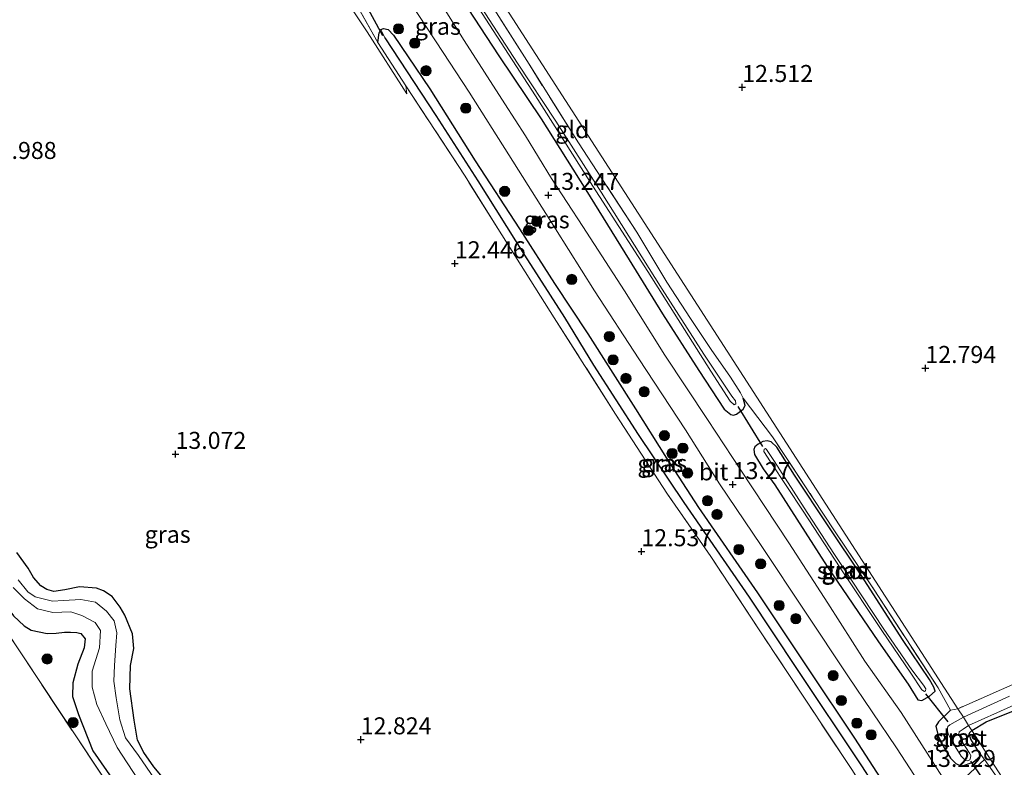
# Model space of a CAD drawing. Units: metres. Extents: x 199990 to 207367, y 393748 to 400003.
# Drawn here: x 200620 to 200765, y 397443 to 397552 of the extents above; entities that cross this region are included whole.
import ezdxf
from ezdxf.enums import TextEntityAlignment as Align

# ---------------------------------------------------------------- set-up
doc = ezdxf.new("R2010")
doc.units = ezdxf.units.M
doc.linetypes.add('IE-TERREINAFSCHEIDING', pattern=[10, 8, -2])
doc.layers.get('0').update_dxf_attribs({"lineweight": 25})
for name, color, linetype, lineweight in [('B-ME-GR-BOMENSTRUIKEN-GV-B6', 93, 'Continuous', 18), ('B-ME-GR-BOOM-S-B1', 93, 'Continuous', 18), ('B-ME-GW-HOOGTEPUNT-S-B1', 10, 'Continuous', 25), ('B-ME-GW-INSTEEKWATERGANG-L-B1', 10, 'Continuous', 25), ('B-ME-GW-WATERGANG-GREPPEL-L-B1', 10, 'Continuous', 25), ('B-ME-IE-GRASLAND-GV-B6', 93, 'Continuous', 18), ('B-ME-IE-GRONDWERKLIJN-GROND_INGERICHT-GV-B6', 253, 'Continuous', 18), ('B-ME-IE-HULPGEOMETRIE-L-B1', 53, 'Continuous', 18), ('B-ME-IE-TERREINAFSCHEIDING-RASTERHEKWERK-L-B1', 8, 'IE-TERREINAFSCHEIDING', 18), ('B-ME-KW-DUIKER-L-B1', 10, 'Continuous', 25), ('B-ME-OG-WATER-GV-B6', 153, 'Continuous', 18), ('B-ME-VH-VERH_SOORT-BITUMEN-GV-B6', 8, 'IE-TERREINAFSCHEIDING-NATUURLIJK-HOUTWAL', 18), ('B-ME-VH-VERH_SOORT-ONVERHARD-GV-B6', 8, 'Continuous', 18)]:
    doc.layers.add(name, color=color, linetype=linetype, lineweight=lineweight)
doc.styles.add('NLCS-ISO', font='NLCS-ISO.TTF')
doc.linetypes.add('IE-TERREINAFSCHEIDING-NATUURLIJK-HOUTWAL', pattern='A,7,-1.5,[67,NLCS.SHX,S=0.75,R=45,X=0,Y=0],-1.5,7,-1.5,[70,NLCS.SHX,S=0.75,R=0,X=0,Y=0],-1.5', length=20)

# ---------------------------------------------------------------- blocks, each defined once
blk = doc.blocks.new('boom')
blk.add_hatch(color=256).paths.add_polyline_path([(-0.75, 0, 1), (0.75, 0, 1)])
blk.add_circle((0, 0), 0.75)
blk = doc.blocks.new('hoogtepunt')
for p, q in [((-0.5, 0), (0.5, 0)), ((0, 0.5), (0, -0.5))]:
    blk.add_line(p, q)

msp = doc.modelspace()

# ---------------------------------------------------------------- linework, layer by layer
at = {"layer": 'B-ME-GR-BOMENSTRUIKEN-GV-B6'}
for points in [[(200619.7, 397474.13, 12.97), (200621.35, 397471.82, 13.02), (200622.14, 397470.42, 13.03), (200623.23, 397469.24, 13.02), (200624.08, 397468.68, 13.01), (200625.12, 397468.38, 13), (200626.75, 397468.63, 13.01), (200628.9, 397469.06, 12.95), (200631.4, 397468.85, 12.88), (200632.42, 397468.5, 12.85), (200633.69, 397467.67, 12.8), (200634.88, 397466.09, 12.7), (200635.56, 397464.91, 12.71), (200636.7, 397462.14, 12.76), (200636.89, 397460, 12.78), (200636.41, 397457.5, 12.8), (200636.33, 397454.08, 12.83), (200636.94, 397449.47, 12.85), (200637.44, 397446.49, 12.95), (200638.37, 397444.68, 12.96), (200639.82, 397442.59, 12.95), (200641.37, 397440.76, 12.95)], [(200619.16, 397468.97, 11.6), (200620.84, 397467.28, 11.6), (200622.74, 397465.84, 11.6), (200625, 397465.29, 11.6), (200627.62, 397465.37, 11.6), (200629.25, 397464.87, 11.6), (200631.19, 397463.82, 11.6), (200632.02, 397462.65, 11.6), (200631.86, 397460.12, 11.6), (200630.78, 397456.66, 11.6), (200630.76, 397454.31, 11.6), (200631.44, 397451.78, 11.6), (200632.78, 397448.9, 11.6), (200634.45, 397445.45, 11.6), (200637.47, 397440.76, 11.6)], [(200641.13, 397439.12, 11.6), (200637.6, 397444.27, 11.6), (200635.67, 397446.85, 11.6), (200634.82, 397449.51, 11.6), (200634.32, 397452.75, 11.6), (200633.95, 397455.21, 11.6), (200634.07, 397457.49, 11.6), (200634.24, 397460.46, 11.6), (200634.41, 397462.32, 11.6), (200634.03, 397464.07, 11.6), (200632.9, 397465.48, 11.6), (200631.24, 397466.82, 11.6), (200629.11, 397467.21, 11.6), (200626.57, 397467.04, 11.6), (200624.92, 397466.96, 11.6), (200622.39, 397467.58, 11.6), (200621.3, 397468.33, 11.6), (200619.87, 397470.09, 11.6)], [(200634.11, 397440.31, 13.11), (200630.86, 397444.94, 13.07), (200628.75, 397450.31, 13.02), (200627.86, 397452.93, 12.93), (200627.95, 397454.93, 12.85), (200628.66, 397457.69, 12.79), (200629.59, 397460.09, 12.71), (200629.72, 397461.43, 12.69), (200629.1, 397462.19, 12.68), (200628.52, 397462.35, 12.69), (200627.58, 397462.39, 12.71), (200626.68, 397462.41, 12.73), (200625.48, 397462.27, 12.77), (200624.16, 397462.19, 12.81), (200621.81, 397462.69, 13), (200620.78, 397463.31, 13.01), (200619.18, 397464.82, 13.05)]]:
    msp.add_polyline3d(points, dxfattribs=at)
at = {"layer": 'B-ME-GW-INSTEEKWATERGANG-L-B1'}
msp.add_line((200734.09, 397485.48, 13.1), (200731.47, 397489.63, 13.08), dxfattribs=at)
for points in [[(200636.39, 397607.02, 12.89), (200641.35, 397604.27, 12.87), (200648.34, 397600.18, 12.82), (200654.75, 397595.27, 12.87), (200660.31, 397590.56, 12.97), (200663.82, 397587.07, 12.98), (200668.4, 397580.99, 13.04), (200673.75, 397573.28, 12.99), (200678.99, 397565.12, 12.99), (200685.12, 397555.6, 12.96), (200690.59, 397547.19, 12.94), (200696.8, 397537.93, 12.86), (200703.38, 397527.48, 12.87), (200709.76, 397517.15, 12.92), (200714.64, 397509.21, 12.96), (200720.01, 397500.88, 13.02), (200723.73, 397495.2, 13.07), (200724.7, 397494.42, 13.06), (200725.11, 397494.34, 13.08), (200725.56, 397494.45, 13.09), (200726.53, 397495.22, 13.08), (200726.84, 397495.75, 13.07), (200726.55, 397496.84, 13.08)], [(200672.79, 397549.14, 12.65), (200672.98, 397550.55, 12.74), (200673.25, 397551.05, 12.81), (200673.64, 397551.2, 12.87), (200674.29, 397551.07, 12.9), (200675.09, 397550.2, 12.95), (200677.27, 397547.03, 12.87), (200680.42, 397542.33, 12.88), (200687.12, 397531.75, 12.75), (200693.64, 397521.74, 12.84), (200698.8, 397513.69, 12.87), (200703.68, 397506.29, 12.92), (200710.71, 397495.24, 13.06), (200715.27, 397488, 12.95), (200719.94, 397480.73, 13.11), (200728.62, 397468.19, 12.83), (200736.08, 397457.01, 13.06), (200742.91, 397446.81, 12.99), (200747.75, 397439.29, 12.97), (200753.99, 397429.29, 12.95), (200756.59, 397424.84, 12.96), (200756.49, 397423.91, 12.97), (200755.9, 397423.32, 12.99), (200754.44, 397423.48, 13)], [(200731.47, 397489.63, 13.08), (200730.67, 397490.42, 13.07), (200730.07, 397490.53, 13.08), (200729.41, 397490.44, 13.07), (200728.73, 397490.07, 13.03), (200728.26, 397489.64, 12.99), (200728.1, 397489.27, 13), (200728.18, 397488.55, 13.04), (200729.45, 397486.42, 12.97), (200731.2, 397484.05, 12.95), (200738.89, 397472.05, 13.02), (200746.45, 397461, 13), (200750.8, 397454.73, 13.02), (200752.23, 397452.45, 13.04), (200752.82, 397452.34, 13.01), (200753.94, 397452.97, 12.95), (200754.76, 397453.74, 12.99), (200754.56, 397454.33, 13.01), (200753.93, 397455.45, 13.02), (200749.97, 397461.32, 13), (200743.97, 397470.64, 13.16), (200739.05, 397478.03, 13.24), (200734.09, 397485.48, 13.1)], [(200607.14, 397477.54, 13.15), (200608.49, 397477.51, 13.15), (200610.05, 397476.99, 13.12), (200611.51, 397475.55, 13.12), (200613.08, 397472.83, 13.1), (200615.49, 397469.35, 13.07), (200617.52, 397467.08, 13.05), (200619.18, 397464.82, 13.05), (200620.78, 397463.31, 13.01), (200621.81, 397462.69, 13), (200624.16, 397462.19, 12.81)], [(200641.37, 397440.76, 12.95), (200639.82, 397442.59, 12.95), (200638.37, 397444.68, 12.96), (200637.44, 397446.49, 12.95), (200636.94, 397449.47, 12.85), (200636.33, 397454.08, 12.83), (200636.41, 397457.5, 12.8), (200636.89, 397460, 12.78), (200636.7, 397462.14, 12.76), (200635.56, 397464.91, 12.71), (200634.88, 397466.09, 12.7), (200633.69, 397467.67, 12.8), (200632.42, 397468.5, 12.85), (200631.4, 397468.85, 12.88), (200628.9, 397469.06, 12.95), (200626.75, 397468.63, 13.01), (200625.12, 397468.38, 13), (200624.08, 397468.68, 13.01), (200623.23, 397469.24, 13.02), (200622.14, 397470.42, 13.03), (200621.35, 397471.82, 13.02), (200619.7, 397474.13, 12.97)], [(200624.16, 397462.19, 12.81), (200625.48, 397462.27, 12.77), (200626.68, 397462.41, 12.73), (200627.58, 397462.39, 12.71), (200628.52, 397462.35, 12.69), (200629.1, 397462.19, 12.68), (200629.72, 397461.43, 12.69), (200629.59, 397460.09, 12.71), (200628.66, 397457.69, 12.79), (200627.95, 397454.93, 12.85), (200627.86, 397452.93, 12.93), (200628.75, 397450.31, 13.02), (200630.86, 397444.94, 13.07), (200634.11, 397440.31, 13.11)], [(200757.03, 397450.91, 12.85), (200755.24, 397449.2, 13), (200754.89, 397448.57, 13.05), (200755.19, 397447.13, 13.08), (200755.96, 397445.63, 13.13), (200757.04, 397443.89, 13.16), (200757.83, 397443.09, 13.12), (200758.65, 397442.67, 13.15), (200760.35, 397443.28, 13.16), (200761.33, 397444.12, 13.07), (200761.23, 397444.68, 13.04), (200760.04, 397446.66, 13.02), (200759.75, 397447.39, 12.97), (200759.87, 397447.63, 12.98), (200760.15, 397447.94, 12.82)], [(200760.15, 397447.94, 12.82), (200762.28, 397449.2, 12.87), (200766.77, 397451.01, 12.94)]]:
    msp.add_polyline3d(points, dxfattribs=at)
at = {"layer": 'B-ME-GW-WATERGANG-GREPPEL-L-B1'}
msp.add_polyline3d([(200673.84, 397549.82, 12.22), (200681.34, 397538.38, 12.21), (200687.48, 397528.81, 12.21), (200694.36, 397517.87, 12.21), (200700.24, 397508.69, 12.21), (200704.53, 397501.67, 12.21), (200711.06, 397491.49, 12.21), (200717.79, 397481.49, 12.21), (200727.39, 397467.54, 12.21), (200734.38, 397457.05, 12.17), (200743.92, 397442.74, 12.16), (200748.47, 397435.69, 12.14), (200755.69, 397423.98, 12.14)], dxfattribs=at)
at = {"layer": 'B-ME-IE-GRASLAND-GV-B6'}
for points in [[(200687.5, 397557.87, 13.08), (200695.03, 397545.96, 12.97), (200702.29, 397534.36, 12.97), (200705.71, 397529.2, 12.87), (200710.87, 397521.25, 12.89)], [(200668.95, 397556, 12.73), (200672.79, 397549.14, 12.65), (200676.93, 397542.77, 12.73), (200677.06, 397541.58, 12.62), (200671.2, 397550.69, 12.61), (200667.97, 397555.62, 12.64)], [(200747.75, 397439.29, 12.97), (200742.91, 397446.81, 12.99), (200736.08, 397457.01, 13.06), (200728.62, 397468.19, 12.83), (200719.94, 397480.73, 13.11), (200715.27, 397488, 12.95), (200710.71, 397495.24, 13.06), (200703.68, 397506.29, 12.92), (200698.8, 397513.69, 12.87), (200693.64, 397521.74, 12.84), (200687.12, 397531.75, 12.75), (200680.42, 397542.33, 12.88), (200677.27, 397547.03, 12.87), (200675.09, 397550.2, 12.95), (200674.29, 397551.07, 12.9), (200673.64, 397551.2, 12.87), (200673.25, 397551.05, 12.81), (200672.98, 397550.55, 12.74), (200672.79, 397549.14, 12.65), (200668.95, 397556, 12.73)], [(200676.16, 397557.2, 13.21), (200681.36, 397549.25, 13.31), (200686.21, 397541.85, 13.28), (200692.07, 397532.61, 13.18), (200698.93, 397521.72, 13.13), (200704.68, 397512.63, 13.17), (200711.16, 397502.63, 13.24), (200718.06, 397492.14, 13.24), (200723.07, 397484.24, 13.27), (200729.2, 397475.14, 13.27), (200735.69, 397465.33, 13.19), (200741.93, 397455.99, 13.22), (200749.06, 397445.38, 13.2), (200754.94, 397436.43, 13.21)], [(200755.83, 397441.09, 13.2), (200749.77, 397450.57, 13.25), (200744.44, 397458.11, 13.34), (200738.98, 397466.66, 13.3), (200733.24, 397475.53, 13.23), (200726.18, 397486.22, 13.25), (200721.26, 397493.7, 13.28), (200715.02, 397503.14, 13.25), (200709.08, 397512.6, 13.24), (200702.93, 397522.06, 13.2), (200698.36, 397529.11, 13.19), (200694.5, 397535.41, 13.2), (200691.45, 397540.11, 13.26), (200685.49, 397549.44, 13.26), (200680.99, 397556.68, 13.26)], [(200686.98, 397555.23, 12), (200695.97, 397541.29, 12.13), (200703.98, 397528.7, 12.08), (200712.49, 397515.46, 12.1), (200721.77, 397500.79, 12.12), (200724.62, 397496.39, 12.05), (200725.2, 397495.86, 12.08), (200725.47, 397495.99, 12.1), (200725.42, 397496.43, 12.12), (200724.84, 397497.11, 12.16), (200720.76, 397503.3, 12.02), (200714.61, 397512.84, 12.03), (200705.65, 397527.11, 12.12), (200698.97, 397537.57, 12.03), (200693.35, 397546.12, 11.99), (200686.16, 397557.19, 12.05)], [(200710.87, 397521.25, 12.89), (200715.3, 397513.88, 13.01), (200718.79, 397508.55, 13), (200721.8, 397503.99, 13.05), (200724.68, 397499.91, 13.1), (200726.13, 397497.59, 13.1), (200726.55, 397496.84, 13.08), (200726.84, 397495.75, 13.07), (200726.53, 397495.22, 13.08), (200725.56, 397494.45, 13.09), (200725.11, 397494.34, 13.08), (200724.7, 397494.42, 13.06), (200723.73, 397495.2, 13.07), (200720.01, 397500.88, 13.02), (200714.64, 397509.21, 12.96), (200709.76, 397517.15, 12.92), (200703.38, 397527.48, 12.87), (200696.8, 397537.93, 12.86), (200690.59, 397547.19, 12.94), (200685.12, 397555.6, 12.96)], [(200685.12, 397555.6, 12.96), (200690.59, 397547.19, 12.94), (200696.8, 397537.93, 12.86), (200703.38, 397527.48, 12.87), (200709.76, 397517.15, 12.92), (200714.64, 397509.21, 12.96), (200720.01, 397500.88, 13.02), (200723.73, 397495.2, 13.07), (200724.7, 397494.42, 13.06), (200725.11, 397494.34, 13.08), (200725.56, 397494.45, 13.09), (200726.53, 397495.22, 13.08), (200726.84, 397495.75, 13.07), (200726.55, 397496.84, 13.08)], [(200742.49, 397442.18, 12.9), (200735.73, 397452.39, 12.83), (200728.96, 397462.62, 12.74), (200721.76, 397473.54, 12.39), (200715.28, 397482.85, 12.68), (200707.77, 397494.49, 12.9), (200698.74, 397508.66, 12.69), (200690.44, 397521.77, 12.67), (200685.63, 397529.46, 12.67), (200676.93, 397542.77, 12.73), (200672.79, 397549.14, 12.65), (200672.98, 397550.55, 12.74), (200673.25, 397551.05, 12.81), (200673.84, 397549.82, 12.22)], [(200748.47, 397435.69, 12.14), (200743.92, 397442.74, 12.16), (200734.38, 397457.05, 12.17), (200727.39, 397467.54, 12.21), (200717.79, 397481.49, 12.21), (200711.06, 397491.49, 12.21), (200704.53, 397501.67, 12.21), (200700.24, 397508.69, 12.21), (200694.36, 397517.87, 12.21), (200687.48, 397528.81, 12.21), (200681.34, 397538.38, 12.21), (200673.84, 397549.82, 12.22), (200673.25, 397551.05, 12.81), (200673.64, 397551.2, 12.87), (200674.29, 397551.07, 12.9), (200675.09, 397550.2, 12.95), (200677.27, 397547.03, 12.87), (200680.42, 397542.33, 12.88), (200687.12, 397531.75, 12.75), (200693.64, 397521.74, 12.84), (200698.8, 397513.69, 12.87), (200703.68, 397506.29, 12.92), (200710.71, 397495.24, 13.06), (200715.27, 397488, 12.95), (200719.94, 397480.73, 13.11), (200728.62, 397468.19, 12.83), (200736.08, 397457.01, 13.06), (200742.91, 397446.81, 12.99), (200747.75, 397439.29, 12.97)], [(200673.84, 397549.82, 12.22), (200681.34, 397538.38, 12.21), (200687.48, 397528.81, 12.21), (200694.36, 397517.87, 12.21), (200700.24, 397508.69, 12.21), (200704.53, 397501.67, 12.21), (200711.06, 397491.49, 12.21), (200717.79, 397481.49, 12.21), (200727.39, 397467.54, 12.21), (200734.38, 397457.05, 12.17), (200743.92, 397442.74, 12.16), (200748.47, 397435.69, 12.14)], [(200726.55, 397496.84, 13.08), (200730.85, 397491.11, 13.11), (200736.84, 397482.07, 13.13), (200739.98, 397477.33, 13.26), (200745.79, 397468.62, 13.07), (200755.2, 397454.2, 12.96), (200757.03, 397450.91, 12.85), (200755.24, 397449.2, 13), (200754.89, 397448.57, 13.05), (200755.19, 397447.13, 13.08), (200755.96, 397445.63, 13.13), (200757.04, 397443.89, 13.16), (200757.83, 397443.09, 13.12), (200758.65, 397442.67, 13.15), (200760.35, 397443.28, 13.16), (200761.33, 397444.12, 13.07), (200761.23, 397444.68, 13.04), (200762.05, 397443.66, 13), (200757.1, 397439.09, 13.17)], [(200731.47, 397489.63, 13.08), (200734.09, 397485.48, 13.1), (200739.05, 397478.03, 13.24), (200743.97, 397470.64, 13.16), (200749.97, 397461.32, 13), (200753.93, 397455.45, 13.02), (200754.56, 397454.33, 13.01), (200754.76, 397453.74, 12.99), (200753.94, 397452.97, 12.95), (200752.82, 397452.34, 13.01), (200752.23, 397452.45, 13.04), (200750.8, 397454.73, 13.02), (200746.45, 397461, 13), (200738.89, 397472.05, 13.02), (200731.2, 397484.05, 12.95), (200729.45, 397486.42, 12.97), (200728.18, 397488.55, 13.04), (200728.1, 397489.27, 13), (200728.26, 397489.64, 12.99), (200728.73, 397490.07, 13.03), (200729.41, 397490.44, 13.07), (200730.07, 397490.53, 13.08), (200730.67, 397490.42, 13.07), (200731.47, 397489.63, 13.08)], [(200734.09, 397485.48, 13.1), (200731.47, 397489.63, 13.08), (200730.67, 397490.42, 13.07), (200730.07, 397490.53, 13.08), (200729.41, 397490.44, 13.07), (200728.73, 397490.07, 13.03), (200728.26, 397489.64, 12.99), (200728.1, 397489.27, 13), (200728.18, 397488.55, 13.04), (200729.45, 397486.42, 12.97), (200731.2, 397484.05, 12.95), (200738.89, 397472.05, 13.02), (200746.45, 397461, 13), (200750.8, 397454.73, 13.02), (200752.23, 397452.45, 13.04), (200752.82, 397452.34, 13.01), (200753.94, 397452.97, 12.95), (200754.76, 397453.74, 12.99), (200754.56, 397454.33, 13.01), (200753.93, 397455.45, 13.02), (200749.97, 397461.32, 13), (200743.97, 397470.64, 13.16), (200739.05, 397478.03, 13.24), (200734.09, 397485.48, 13.1)], [(200742.45, 397470.07, 12.02), (200739.85, 397473.97, 12.09), (200735.49, 397480.7, 12.13), (200731.14, 397487.5, 12.11), (200729.96, 397489.27, 12.1), (200729.81, 397489.42, 12.1), (200729.63, 397489.3, 12.1), (200729.58, 397489, 12.11), (200730.53, 397487.48, 12.12), (200735.33, 397480.18, 12.08), (200740.78, 397471.87, 12.04), (200746.92, 397462.64, 12.01), (200751.21, 397456.38, 12.01), (200752.82, 397453.92, 12.03), (200753.2, 397453.66, 12.02), (200753.34, 397453.76, 12.02), (200753.4, 397454.06, 12.01), (200753.07, 397454.61, 12.01), (200751.33, 397456.88, 12), (200747.24, 397462.86, 12), (200742.45, 397470.07, 12.02)], [(200619.18, 397464.82, 13.05), (200620.78, 397463.31, 13.01), (200621.81, 397462.69, 13), (200624.16, 397462.19, 12.81), (200625.48, 397462.27, 12.77), (200626.68, 397462.41, 12.73), (200627.58, 397462.39, 12.71), (200628.52, 397462.35, 12.69), (200629.1, 397462.19, 12.68), (200629.72, 397461.43, 12.69), (200629.59, 397460.09, 12.71), (200628.66, 397457.69, 12.79), (200627.95, 397454.93, 12.85), (200627.86, 397452.93, 12.93), (200628.75, 397450.31, 13.02), (200630.86, 397444.94, 13.07), (200634.11, 397440.31, 13.11)], [(200634.33, 397438.12, 13.32), (200617.87, 397463, 13.42)], [(200765.68, 397453, 11.72), (200758.92, 397449.88, 11.72), (200758.1, 397451.14, 12.84), (200767.96, 397455.47, 12.76)], [(200766.77, 397451.01, 12.94), (200762.28, 397449.2, 12.87), (200760.15, 397447.94, 12.82), (200759.69, 397448.68, 11.72), (200771.91, 397454.16, 11.72)], [(200758.92, 397449.88, 11.72), (200756.94, 397448.77, 11.72), (200756.65, 397448.54, 11.72), (200756.53, 397448.09, 11.72), (200756.68, 397447.46, 11.72), (200757.49, 397445.99, 11.72), (200758.6, 397444.16, 11.72), (200759.21, 397443.53, 11.72), (200759.55, 397443.48, 11.72), (200759.87, 397443.63, 11.72), (200759.97, 397443.93, 11.72), (200760, 397444.25, 11.72), (200759.81, 397444.62, 11.72), (200758.62, 397446.4, 11.72), (200758.25, 397447.41, 11.72), (200758.3, 397447.73, 11.72), (200758.9, 397448.14, 11.72), (200759.69, 397448.68, 11.72), (200760.15, 397447.94, 12.82), (200759.87, 397447.63, 12.98), (200759.75, 397447.39, 12.97), (200760.04, 397446.66, 13.02), (200761.23, 397444.68, 13.04), (200761.33, 397444.12, 13.07), (200760.35, 397443.28, 13.16), (200758.65, 397442.67, 13.15), (200757.83, 397443.09, 13.12), (200757.04, 397443.89, 13.16), (200755.96, 397445.63, 13.13), (200755.19, 397447.13, 13.08), (200754.89, 397448.57, 13.05), (200755.24, 397449.2, 13), (200757.03, 397450.91, 12.85), (200758.1, 397451.14, 12.84), (200758.92, 397449.88, 11.72)]]:
    msp.add_polyline3d(points, dxfattribs=at)
at = {"layer": 'B-ME-IE-GRONDWERKLIJN-GROND_INGERICHT-GV-B6'}
for points in [[(200758.1, 397451.14, 12.84), (200651.4, 397616.6, 12.82), (200644.77, 397626.88, 12.89)], [(200651.4, 397616.6, 12.82), (200758.1, 397451.14, 12.84)], [(200464.07, 397496.95, 13.16), (200622.55, 397598.19, 12.81), (200625.26, 397596.88, 12.73), (200631.39, 397593.64, 12.66), (200637.56, 397590.15, 12.53), (200642.49, 397586.96, 12.53), (200648.02, 397582.66, 12.52), (200650.89, 397579.79, 12.61), (200654.65, 397575.83, 12.64), (200658.7, 397570.46, 12.71), (200664.18, 397561.96, 12.74), (200667.97, 397555.62, 12.64), (200671.2, 397550.69, 12.61), (200677.06, 397541.58, 12.62), (200676.93, 397542.77, 12.73)], [(200758.1, 397451.14, 12.84), (200757.03, 397450.91, 12.85), (200755.2, 397454.2, 12.96), (200745.79, 397468.62, 13.07), (200739.98, 397477.33, 13.26), (200736.84, 397482.07, 13.13), (200730.85, 397491.11, 13.11), (200726.55, 397496.84, 13.08), (200726.13, 397497.59, 13.1), (200724.68, 397499.91, 13.1), (200721.8, 397503.99, 13.05), (200718.79, 397508.55, 13), (200715.3, 397513.88, 13.01), (200710.87, 397521.25, 12.89), (200705.71, 397529.2, 12.87), (200702.29, 397534.36, 12.97), (200695.03, 397545.96, 12.97), (200687.5, 397557.87, 13.08)], [(200676.93, 397542.77, 12.73), (200685.63, 397529.46, 12.67), (200690.44, 397521.77, 12.67), (200698.74, 397508.66, 12.69), (200707.77, 397494.49, 12.9), (200715.28, 397482.85, 12.68), (200721.76, 397473.54, 12.39), (200728.96, 397462.62, 12.74), (200735.73, 397452.39, 12.83), (200742.49, 397442.18, 12.9)], [(200641.37, 397440.76, 12.95), (200639.82, 397442.59, 12.95), (200638.37, 397444.68, 12.96), (200637.44, 397446.49, 12.95), (200636.94, 397449.47, 12.85), (200636.33, 397454.08, 12.83), (200636.41, 397457.5, 12.8), (200636.89, 397460, 12.78), (200636.7, 397462.14, 12.76), (200635.56, 397464.91, 12.71), (200634.88, 397466.09, 12.7), (200633.69, 397467.67, 12.8), (200632.42, 397468.5, 12.85), (200631.4, 397468.85, 12.88), (200628.9, 397469.06, 12.95), (200626.75, 397468.63, 13.01), (200625.12, 397468.38, 13), (200624.08, 397468.68, 13.01), (200623.23, 397469.24, 13.02), (200622.14, 397470.42, 13.03), (200621.35, 397471.82, 13.02), (200619.7, 397474.13, 12.97)], [(200617.87, 397463, 13.42), (200634.33, 397438.12, 13.32), (200638.33, 397432.56, 13.37), (200642.71, 397428.23, 13.25), (200649.96, 397420.91, 13.28), (200653.11, 397417.55, 13.45)], [(200767.96, 397455.47, 12.76), (200758.1, 397451.14, 12.84)], [(200813.45, 397365.32, 12.54), (200760.15, 397447.94, 12.82), (200762.28, 397449.2, 12.87), (200766.77, 397451.01, 12.94)], [(200813.45, 397365.32, 12.54), (200805.82, 397360.58, 12.59), (200803.48, 397365.97, 12.66), (200799.48, 397374.43, 12.65), (200798.65, 397376.23, 12.66), (200796.51, 397380.28, 12.73), (200790.39, 397392.9, 12.82), (200784.44, 397404.92, 12.81), (200779.7, 397413.84, 12.82), (200776.4, 397420.25, 12.91), (200769.76, 397431.99, 12.92), (200766.72, 397437.12, 13.01), (200765.52, 397438.47, 13.01), (200764.12, 397440.68, 13), (200762.05, 397443.66, 13), (200761.23, 397444.68, 13.04), (200760.04, 397446.66, 13.02), (200759.75, 397447.39, 12.97), (200759.87, 397447.63, 12.98), (200760.15, 397447.94, 12.82), (200813.45, 397365.32, 12.54)]]:
    msp.add_polyline3d(points, dxfattribs=at)
at = {"layer": 'B-ME-IE-HULPGEOMETRIE-L-B1'}
msp.add_line((200673.84, 397549.82, 12.22), (200673.25, 397551.05, 12.81), dxfattribs=at)
msp.add_polyline3d([(200813.45, 397365.32, 12.54), (200760.15, 397447.94, 12.82), (200759.69, 397448.68, 11.72), (200758.92, 397449.88, 11.72), (200758.1, 397451.14, 12.84), (200651.4, 397616.6, 12.82), (200644.77, 397626.88, 12.89), (200643.54, 397628.78, 12.91), (200641.69, 397631.65, 12.93), (200639.21, 397635.49, 12.67), (200626.5, 397655.2, 12.45)], dxfattribs=at)
at = {"layer": 'B-ME-IE-TERREINAFSCHEIDING-RASTERHEKWERK-L-B1'}
for p, q in [((200668.95, 397556, 12.73), (200672.79, 397549.14, 12.65)), ((200715.3, 397513.88, 13.01), (200710.87, 397521.25, 12.89)), ((200758.1, 397451.14, 12.84), (200757.03, 397450.91, 12.85))]:
    msp.add_line(p, q, dxfattribs=at)
for points in [[(200710.87, 397521.25, 12.89), (200705.71, 397529.2, 12.87), (200702.29, 397534.36, 12.97), (200695.03, 397545.96, 12.97), (200687.5, 397557.87, 13.08), (200682.95, 397565.11, 13.01), (200677.53, 397573.3, 13.17), (200673.92, 397578.64, 13.29), (200670.51, 397583.5, 13.25), (200666.48, 397588.18, 13.14), (200663.01, 397591.91, 13.08), (200659.12, 397595.5, 13.08), (200654.03, 397599.76, 13.01), (200649.63, 397602.89, 12.84), (200644.31, 397606.06, 12.84), (200639.03, 397608.71, 12.78)], [(200754.44, 397423.48, 13), (200753.5, 397425, 12.95), (200748.95, 397432.02, 12.92), (200742.49, 397442.18, 12.9), (200735.73, 397452.39, 12.83), (200728.96, 397462.62, 12.74), (200721.76, 397473.54, 12.39), (200715.28, 397482.85, 12.68), (200707.77, 397494.49, 12.9), (200698.74, 397508.66, 12.69), (200690.44, 397521.77, 12.67), (200685.63, 397529.46, 12.67), (200676.93, 397542.77, 12.73), (200672.79, 397549.14, 12.65)], [(200726.55, 397496.84, 13.08), (200726.13, 397497.59, 13.1), (200724.68, 397499.91, 13.1), (200721.8, 397503.99, 13.05), (200718.79, 397508.55, 13), (200715.3, 397513.88, 13.01)], [(200726.55, 397496.84, 13.08), (200730.85, 397491.11, 13.11), (200736.84, 397482.07, 13.13), (200739.98, 397477.33, 13.26), (200745.79, 397468.62, 13.07), (200755.2, 397454.2, 12.96), (200757.03, 397450.91, 12.85)], [(200500.42, 397451.05, 13.35), (200507.75, 397453.23, 13.48), (200517.13, 397455.77, 13.51), (200522.52, 397456.84, 13.51), (200531.06, 397458.8, 13.35), (200542.81, 397461.33, 13.44), (200545.78, 397462.15, 13.36), (200560.74, 397465.42, 13.45), (200564.98, 397466.34, 13.36), (200571.39, 397468.99, 13.6), (200576.07, 397471.27, 13.49), (200594.21, 397473.73, 13.44), (200601.11, 397474.6, 13.49), (200609.61, 397474.97, 13.35), (200612.48, 397471.16, 13.38), (200617.87, 397463, 13.42), (200634.33, 397438.12, 13.32), (200638.33, 397432.56, 13.37), (200642.71, 397428.23, 13.25), (200649.96, 397420.91, 13.28), (200653.11, 397417.55, 13.45)], [(200767.96, 397455.47, 12.76), (200758.1, 397451.14, 12.84)]]:
    msp.add_polyline3d(points, dxfattribs=at)
at = {"layer": 'B-ME-KW-DUIKER-L-B1'}
for p, q in [((200670.18, 397556.26, 12.45), (200673.47, 397550.17, 12.45)), ((200725.72, 397495.58, 12.1), (200729.38, 397489.7, 12.1)), ((200756.68, 397449.19, 11.64), (200753.4, 397453.33, 12.02)), ((200759.99, 397443.4, 11.64), (200763.69, 397438.02, 11.6))]:
    msp.add_line(p, q, dxfattribs=at)
at = {"layer": 'B-ME-OG-WATER-GV-B6'}
for points in [[(200686.16, 397557.19, 12.05), (200693.35, 397546.12, 11.99), (200698.97, 397537.57, 12.03), (200705.65, 397527.11, 12.12), (200714.61, 397512.84, 12.03), (200720.76, 397503.3, 12.02), (200724.84, 397497.11, 12.16), (200725.42, 397496.43, 12.12), (200725.47, 397495.99, 12.1), (200725.2, 397495.86, 12.08), (200724.62, 397496.39, 12.05), (200721.77, 397500.79, 12.12), (200712.49, 397515.46, 12.1), (200703.98, 397528.7, 12.08), (200695.97, 397541.29, 12.13), (200686.98, 397555.23, 12)], [(200742.45, 397470.07, 12.02), (200747.24, 397462.86, 12), (200751.33, 397456.88, 12), (200753.07, 397454.61, 12.01), (200753.4, 397454.06, 12.01), (200753.34, 397453.76, 12.02), (200753.2, 397453.66, 12.02), (200752.82, 397453.92, 12.03), (200751.21, 397456.38, 12.01), (200746.92, 397462.64, 12.01), (200740.78, 397471.87, 12.04), (200735.33, 397480.18, 12.08), (200730.53, 397487.48, 12.12), (200729.58, 397489, 12.11), (200729.63, 397489.3, 12.1), (200729.81, 397489.42, 12.1), (200729.96, 397489.27, 12.1), (200731.14, 397487.5, 12.11), (200735.49, 397480.7, 12.13), (200739.85, 397473.97, 12.09), (200742.45, 397470.07, 12.02)], [(200637.47, 397440.76, 11.6), (200634.45, 397445.45, 11.6), (200632.78, 397448.9, 11.6), (200631.44, 397451.78, 11.6), (200630.76, 397454.31, 11.6), (200630.78, 397456.66, 11.6), (200631.86, 397460.12, 11.6), (200632.02, 397462.65, 11.6), (200631.19, 397463.82, 11.6), (200629.25, 397464.87, 11.6), (200627.62, 397465.37, 11.6), (200625, 397465.29, 11.6), (200622.74, 397465.84, 11.6), (200620.84, 397467.28, 11.6), (200619.16, 397468.97, 11.6)], [(200619.87, 397470.09, 11.6), (200621.3, 397468.33, 11.6), (200622.39, 397467.58, 11.6), (200624.92, 397466.96, 11.6), (200626.57, 397467.04, 11.6), (200629.11, 397467.21, 11.6), (200631.24, 397466.82, 11.6), (200632.9, 397465.48, 11.6), (200634.03, 397464.07, 11.6), (200634.41, 397462.32, 11.6), (200634.24, 397460.46, 11.6), (200634.07, 397457.49, 11.6), (200633.95, 397455.21, 11.6), (200634.32, 397452.75, 11.6), (200634.82, 397449.51, 11.6), (200635.67, 397446.85, 11.6), (200637.6, 397444.27, 11.6), (200641.13, 397439.12, 11.6)], [(200771.91, 397454.16, 11.72), (200759.69, 397448.68, 11.72), (200758.92, 397449.88, 11.72), (200765.68, 397453, 11.72)], [(200759.69, 397448.68, 11.72), (200758.9, 397448.14, 11.72), (200758.3, 397447.73, 11.72), (200758.25, 397447.41, 11.72), (200758.62, 397446.4, 11.72), (200759.81, 397444.62, 11.72), (200760, 397444.25, 11.72), (200759.97, 397443.93, 11.72), (200759.87, 397443.63, 11.72), (200759.55, 397443.48, 11.72), (200759.21, 397443.53, 11.72), (200758.6, 397444.16, 11.72), (200757.49, 397445.99, 11.72), (200756.68, 397447.46, 11.72), (200756.53, 397448.09, 11.72), (200756.65, 397448.54, 11.72), (200756.94, 397448.77, 11.72), (200758.92, 397449.88, 11.72), (200759.69, 397448.68, 11.72)]]:
    msp.add_polyline3d(points, dxfattribs=at)
at = {"layer": 'B-ME-VH-VERH_SOORT-BITUMEN-GV-B6'}
for points in [[(200754.94, 397436.43, 13.21), (200749.06, 397445.38, 13.2), (200741.93, 397455.99, 13.22), (200735.69, 397465.33, 13.19), (200729.2, 397475.14, 13.27), (200723.07, 397484.24, 13.27), (200718.06, 397492.14, 13.24), (200711.16, 397502.63, 13.24), (200704.68, 397512.63, 13.17), (200698.93, 397521.72, 13.13), (200692.07, 397532.61, 13.18), (200686.21, 397541.85, 13.28), (200681.36, 397549.25, 13.31), (200676.16, 397557.2, 13.21)], [(200680.99, 397556.68, 13.26), (200685.49, 397549.44, 13.26), (200691.45, 397540.11, 13.26), (200694.5, 397535.41, 13.2), (200698.36, 397529.11, 13.19), (200702.93, 397522.06, 13.2), (200709.08, 397512.6, 13.24), (200715.02, 397503.14, 13.25), (200721.26, 397493.7, 13.28), (200726.18, 397486.22, 13.25), (200733.24, 397475.53, 13.23), (200738.98, 397466.66, 13.3), (200744.44, 397458.11, 13.34), (200749.77, 397450.57, 13.25), (200755.83, 397441.09, 13.2)]]:
    msp.add_polyline3d(points, dxfattribs=at)
at = {"layer": 'B-ME-VH-VERH_SOORT-ONVERHARD-GV-B6'}
msp.add_polyline3d([(200764.12, 397440.68, 13), (200762.11, 397439.02, 12.99), (200759.91, 397434.65, 13.19), (200757.1, 397439.09, 13.17), (200762.05, 397443.66, 13), (200764.12, 397440.68, 13)], dxfattribs=at)

# ---------------------------------------------------------------- block references
at = {"layer": 'B-ME-GR-BOOM-S-B1', "rotation": 90}
for p in [(200675.84, 397551.15, 13.24), (200678.22, 397549.04, 13.25), (200679.88, 397544.99, 13.11), (200685.72, 397539.49, 13.29), (200691.45, 397527.25, 13.06), (200696.18, 397522.81, 13.17), (200694.94, 397521.48, 13.16), (200701.31, 397514.29, 13.15), (200706.84, 397505.88, 13.25), (200707.39, 397502.47, 13.25), (200709.29, 397499.73, 13.29), (200711.96, 397497.77, 13.32), (200714.94, 397491.31, 13.33), (200716.07, 397488.69, 13.28), (200717.67, 397489.47, 13.35), (200718.36, 397485.81, 13.15), (200721.29, 397481.73, 13.1), (200722.68, 397479.72, 13.04), (200725.9, 397474.55, 13.1), (200729.1, 397472.45, 13.23), (200731.83, 397466.32, 13.26), (200734.28, 397464.38, 13.27), (200624.14, 397458.46, 12.99), (200739.76, 397456.01, 13.21), (200740.97, 397452.35, 13.25), (200627.96, 397449.1, 13.21), (200743.24, 397449.01, 13.22), (200745.35, 397447.3, 13.2)]:
    msp.add_blockref('boom', p, dxfattribs=at)
at = {"layer": 'B-ME-GW-HOOGTEPUNT-S-B1', "rotation": 90}
for p in [(200726.39, 397542.55, 12.51), (200726.39, 397542.55, 12.51), (200697.88, 397526.68, 13.25), (200697.88, 397526.68, 13.25), (200684.12, 397516.62, 12.45), (200684.12, 397516.62, 12.45), (200753.33, 397501.22, 12.79), (200753.33, 397501.22, 12.79), (200643.03, 397488.58, 13.07), (200643.03, 397488.58, 13.07), (200724.99, 397484.13, 13.27), (200724.99, 397484.13, 13.27), (200711.56, 397474.26, 12.54), (200711.56, 397474.26, 12.54), (200670.28, 397446.59, 12.82), (200670.28, 397446.59, 12.82)]:
    msp.add_blockref('hoogtepunt', p, dxfattribs=at)

# ---------------------------------------------------------------- texts
at = {"layer": 'B-ME-GW-HOOGTEPUNT-S-B1', "ltscale": 0.2, "style": 'NLCS-ISO'}
for s, p in [('12.512', (200726.39, 397542.55, 12.51)), ('12.512', (200726.39, 397542.55, 12.51)), ('12.988', (200615.13, 397531.23, 12.99)), ('12.988', (200615.13, 397531.23, 12.99)), ('13.247', (200697.88, 397526.68, 13.25)), ('13.247', (200697.88, 397526.68, 13.25)), ('12.446', (200684.12, 397516.62, 12.45)), ('12.446', (200684.12, 397516.62, 12.45)), ('12.794', (200753.33, 397501.22, 12.79)), ('12.794', (200753.33, 397501.22, 12.79)), ('13.072', (200643.03, 397488.58, 13.07)), ('13.072', (200643.03, 397488.58, 13.07)), ('13.27', (200724.99, 397484.13, 13.27)), ('13.27', (200724.99, 397484.13, 13.27)), ('12.537', (200711.56, 397474.26, 12.54)), ('12.537', (200711.56, 397474.26, 12.54)), ('12.824', (200670.28, 397446.59, 12.82)), ('12.824', (200670.28, 397446.59, 12.82)), ('13.229', (200753.3, 397441.8, 13.23)), ('13.229', (200753.3, 397441.8, 13.23))]:
    msp.add_text(s, height=2.5, dxfattribs=at).set_placement(p, align=Align.BOTTOM_LEFT)
at = {"layer": 'B-ME-IE-GRASLAND-GV-B6', "ltscale": 0.2, "style": 'NLCS-ISO'}
for p in [(200681.62, 397551.52), (200697.63, 397523.06), (200714.35, 397487.18), (200714.92, 397487.26), (200641.88, 397476.79), (200741.43, 397471.44), (200741.43, 397471.44), (200741.49, 397471.54), (200758.11, 397446.91)]:
    msp.add_text('gras', height=2.5, dxfattribs=at).set_placement(p, align=Align.MIDDLE_CENTER)
at = {"layer": 'B-ME-IE-GRONDWERKLIJN-GROND_INGERICHT-GV-B6', "ltscale": 0.2, "style": 'NLCS-ISO'}
msp.add_text('gld', height=2.5, dxfattribs=at).set_placement((200701.4, 397536.32), align=Align.MIDDLE_CENTER)
at = {"layer": 'B-ME-OG-WATER-GV-B6', "ltscale": 0.2, "style": 'NLCS-ISO'}
for p in [(200741.37, 397471.46), (200758.42, 397446.79)]:
    msp.add_text('sloot', height=2.5, dxfattribs=at).set_placement(p, align=Align.MIDDLE_CENTER)
at = {"layer": 'B-ME-VH-VERH_SOORT-BITUMEN-GV-B6', "ltscale": 0.2, "style": 'NLCS-ISO'}
msp.add_text('bit', height=2.5, dxfattribs=at).set_placement((200722.19, 397485.98), align=Align.MIDDLE_CENTER)

doc.saveas('drawing.dxf')
